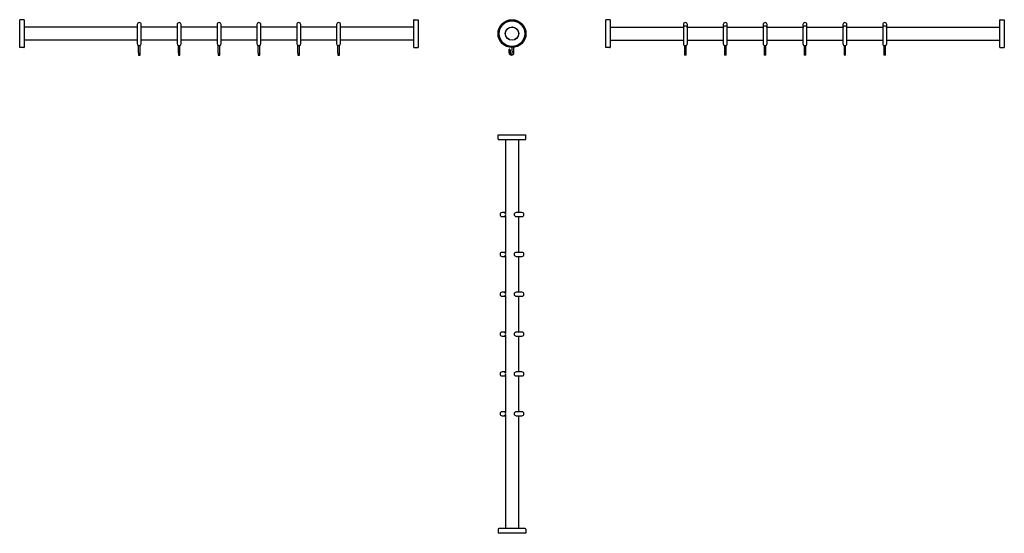
# Model space of a CAD drawing. Extents: x -1235 to 1235, y -1245 to 44.
import ezdxf

# ---------------------------------------------------------------- set-up
doc = ezdxf.new("R2010")
doc.units = 0
doc.header["$MEASUREMENT"] = 0
doc.layers.add('PV-CA', color=7, linetype='CONTINUOUS')

msp = doc.modelspace()

# ---------------------------------------------------------------- linework, layer by layer
at = {"layer": 'PV-CA', "extrusion": (0, 1, 0)}
for p, q in [((-1235, 9.5), (-1235, 44.5)), ((-1225, 44.5), (-1235, 44.5)), ((-1223, 9.5), (-1223, 42.5)), ((-940, 26), (-1223, 26)), ((-940, 32.2), (-940, -15.5)), ((-930, -15.5), (-930, 32.2)), ((-840, 26), (-930, 26)), ((-840, 32.2), (-840, -15.5)), ((-830, -15.5), (-830, 32.2)), ((-740, 26), (-830, 26)), ((-740, 32.2), (-740, -15.5)), ((-730, -15.5), (-730, 32.2)), ((-640, 26), (-730, 26)), ((-640, 32.2), (-640, -15.5)), ((-630, -15.5), (-630, 32.2)), ((-540, 26), (-630, 26)), ((-540, 32.2), (-540, -15.5)), ((-530, -15.5), (-530, 32.2)), ((-440, 26), (-530, 26)), ((-440, 32.2), (-440, -15.5)), ((-430, -15.5), (-430, 32.2)), ((-247, 26), (-430, 26)), ((-247, 42.5), (-247, -23.5)), ((-245, 44.5), (-235, 44.5)), ((-235, 44.5), (-235, -25.5)), ((235, 9.5), (235, 44.5)), ((245, 44.5), (235, 44.5)), ((247, 9.5), (247, 42.5)), ((247, 26), (430.6, 26)), ((430, 32.2), (430, 26)), ((439.4, 26), (530.6, 26)), ((440, 26), (440, 32.2)), ((530, 32.2), (530, 26)), ((539.4, 26), (630.6, 26)), ((540, 26), (540, 32.2)), ((630, 32.2), (630, 26)), ((639.4, 26), (730.6, 26)), ((640, 26), (640, 32.2)), ((730, 32.2), (730, 26)), ((739.4, 26), (830.6, 26)), ((740, 26), (740, 32.2)), ((830, 32.2), (830, 26)), ((839.4, 26), (930.6, 26)), ((840, 26), (840, 32.2)), ((930, 32.2), (930, 26)), ((939.4, 26), (1223, 26)), ((940, 26), (940, 32.2)), ((1223, 42.5), (1223, -23.5)), ((1225, 44.5), (1235, 44.5)), ((1235, 44.5), (1235, -25.5)), ((-1235, -25.5), (-1235, 9.5)), ((-1223, -23.5), (-1223, 9.5)), ((235, -25.5), (235, 9.5)), ((247, -23.5), (247, 9.5)), ((430, 23.6), (430, -15.5)), ((440, -15.5), (440, 23.6)), ((530, 23.6), (530, -15.5)), ((540, -15.5), (540, 23.6)), ((630, 23.6), (630, -15.5)), ((640, -15.5), (640, 23.6)), ((730, 23.6), (730, -15.5)), ((740, -15.5), (740, 23.6)), ((830, 23.6), (830, -15.5)), ((840, -15.5), (840, 23.6)), ((930, 23.6), (930, -15.5)), ((940, -15.5), (940, 23.6)), ((-940, -7), (-1223, -7)), ((-937, -38.5), (-937, -19.7)), ((-933, -38.5), (-933, -19.7)), ((-840, -7), (-930, -7)), ((-837, -38.5), (-837, -19.7)), ((-833, -38.5), (-833, -19.7)), ((-740, -7), (-830, -7)), ((-737, -38.5), (-737, -19.7)), ((-733, -38.5), (-733, -19.7)), ((-640, -7), (-730, -7)), ((-637, -38.5), (-637, -19.7)), ((-633, -38.5), (-633, -19.7)), ((-540, -7), (-630, -7)), ((-537, -38.5), (-537, -19.7)), ((-533, -38.5), (-533, -19.7)), ((-440, -7), (-530, -7)), ((-437, -38.5), (-437, -19.7)), ((-433, -38.5), (-433, -19.7)), ((-247, -7), (-430, -7)), ((247, -7), (430, -7)), ((433, -20.1), (433, -29.5)), ((437, -29.5), (437, -20.1)), ((440, -7), (530, -7)), ((533, -20.1), (533, -29.5)), ((537, -29.5), (537, -20.1)), ((540, -7), (630, -7)), ((633, -20.1), (633, -29.5)), ((637, -29.5), (637, -20.1)), ((640, -7), (730, -7)), ((733, -20.1), (733, -29.5)), ((737, -29.5), (737, -20.1)), ((740, -7), (830, -7)), ((833, -20.1), (833, -29.5)), ((837, -29.5), (837, -20.1)), ((840, -7), (930, -7)), ((933, -20.1), (933, -29.5)), ((937, -29.5), (937, -20.1)), ((940, -7), (1223, -7)), ((-1225, -25.5), (-1235, -25.5)), ((-937, -38.5), (-937, -44.5)), ((-937, -44.5), (-933, -44.5)), ((-933, -44.5), (-933, -38.5)), ((-837, -38.5), (-837, -44.5)), ((-837, -44.5), (-833, -44.5)), ((-833, -44.5), (-833, -38.5)), ((-737, -38.5), (-737, -44.5)), ((-737, -44.5), (-733, -44.5)), ((-733, -44.5), (-733, -38.5)), ((-637, -38.5), (-637, -44.5)), ((-637, -44.5), (-633, -44.5)), ((-633, -44.5), (-633, -38.5)), ((-537, -38.5), (-537, -44.5)), ((-537, -44.5), (-533, -44.5)), ((-533, -44.5), (-533, -38.5)), ((-437, -38.5), (-437, -44.5)), ((-437, -44.5), (-433, -44.5)), ((-433, -44.5), (-433, -38.5)), ((-245, -25.5), (-235, -25.5)), ((-7.3, -38.5), (-7.3, -30.5)), ((-6.3, -29.5), (-5.7, -29.5)), ((0.2, -34.6), (0.2, -25.5)), ((4.7, -38.5), (4.7, -25.2)), ((245, -25.5), (235, -25.5)), ((433, -29.5), (433, -30.5)), ((437, -29.5), (433, -29.5)), ((433, -30.5), (433, -38.5)), ((433, -38.5), (433, -44.5)), ((437, -44.5), (433, -44.5)), ((437, -30.5), (437, -29.5)), ((437, -38.5), (437, -30.5)), ((437, -44.5), (437, -38.5)), ((533, -29.5), (533, -30.5)), ((537, -29.5), (533, -29.5)), ((533, -30.5), (533, -38.5)), ((533, -38.5), (533, -44.5)), ((537, -44.5), (533, -44.5)), ((537, -30.5), (537, -29.5)), ((537, -38.5), (537, -30.5)), ((537, -44.5), (537, -38.5)), ((633, -29.5), (633, -30.5)), ((637, -29.5), (633, -29.5)), ((633, -30.5), (633, -38.5)), ((633, -38.5), (633, -44.5)), ((637, -44.5), (633, -44.5)), ((637, -30.5), (637, -29.5)), ((637, -38.5), (637, -30.5)), ((637, -44.5), (637, -38.5)), ((733, -29.5), (733, -30.5)), ((737, -29.5), (733, -29.5)), ((733, -30.5), (733, -38.5)), ((733, -38.5), (733, -44.5)), ((737, -44.5), (733, -44.5)), ((737, -30.5), (737, -29.5)), ((737, -38.5), (737, -30.5)), ((737, -44.5), (737, -38.5)), ((833, -29.5), (833, -30.5)), ((837, -29.5), (833, -29.5)), ((833, -30.5), (833, -38.5)), ((833, -38.5), (833, -44.5)), ((837, -44.5), (833, -44.5)), ((837, -30.5), (837, -29.5)), ((837, -38.5), (837, -30.5)), ((837, -44.5), (837, -38.5)), ((933, -29.5), (933, -30.5)), ((937, -29.5), (933, -29.5)), ((933, -30.5), (933, -38.5)), ((933, -38.5), (933, -44.5)), ((937, -44.5), (933, -44.5)), ((937, -30.5), (937, -29.5)), ((937, -38.5), (937, -30.5)), ((937, -44.5), (937, -38.5)), ((1225, -25.5), (1235, -25.5))]:
    msp.add_line(p, q, dxfattribs=at)
at = {"layer": 'PV-CA'}
for p, q in [((-35, -244.5), (35, -244.5)), ((-35, -254.5), (-35, -244.5)), ((35, -254.5), (35, -244.5)), ((-33, -256.5), (33, -256.5)), ((-16.5, -256.5), (-16.5, -441.7)), ((16.5, -256.5), (16.5, -439.5)), ((-20.6, -439.5), (-25, -439.5)), ((-16.5, -439.5), (-20.6, -439.5)), ((25, -439.5), (10.4, -439.5)), ((-25, -449.5), (-20.6, -449.5)), ((-20.6, -449.5), (-16.5, -449.5)), ((-16.5, -447.3), (-16.5, -541.7)), ((10.4, -449.5), (25, -449.5)), ((16.5, -449.5), (16.5, -539.5)), ((-20.6, -539.5), (-25, -539.5)), ((-16.5, -539.5), (-20.6, -539.5)), ((25, -539.5), (10.4, -539.5)), ((-25, -549.5), (-20.6, -549.5)), ((-20.6, -549.5), (-16.5, -549.5)), ((-16.5, -547.3), (-16.5, -641.7)), ((10.4, -549.5), (25, -549.5)), ((16.5, -549.5), (16.5, -639.5)), ((-20.6, -639.5), (-25, -639.5)), ((-16.5, -639.5), (-20.6, -639.5)), ((25, -639.5), (10.4, -639.5)), ((-25, -649.5), (-20.6, -649.5)), ((-20.6, -649.5), (-16.5, -649.5)), ((-16.5, -647.3), (-16.5, -741.7)), ((10.4, -649.5), (25, -649.5)), ((16.5, -649.5), (16.5, -739.5)), ((-20.6, -739.5), (-25, -739.5)), ((-16.5, -739.5), (-20.6, -739.5)), ((25, -739.5), (10.4, -739.5)), ((-25, -749.5), (-20.6, -749.5)), ((-20.6, -749.5), (-16.5, -749.5)), ((-16.5, -747.3), (-16.5, -841.7)), ((10.4, -749.5), (25, -749.5)), ((16.5, -749.5), (16.5, -839.5)), ((-20.6, -839.5), (-25, -839.5)), ((-16.5, -839.5), (-20.6, -839.5)), ((25, -839.5), (10.4, -839.5)), ((-25, -849.5), (-20.6, -849.5)), ((-20.6, -849.5), (-16.5, -849.5)), ((-16.5, -847.3), (-16.5, -941.7)), ((10.4, -849.5), (25, -849.5)), ((16.5, -849.5), (16.5, -939.5)), ((-20.6, -939.5), (-25, -939.5)), ((-25, -949.5), (-20.6, -949.5)), ((-16.5, -939.5), (-20.6, -939.5)), ((-20.6, -949.5), (-16.5, -949.5)), ((-16.5, -947.3), (-16.5, -1232.5)), ((25, -939.5), (10.4, -939.5)), ((10.4, -949.5), (25, -949.5)), ((16.5, -949.5), (16.5, -1232.5)), ((-35, -1234.5), (-35, -1244.5)), ((33, -1232.5), (-33, -1232.5)), ((35, -1234.5), (35, -1244.5)), ((35, -1244.5), (-35, -1244.5))]:
    msp.add_line(p, q, dxfattribs=at)
for radius in [35, 33.2, 32.2, 16.8, 16.5]:
    msp.add_circle((0, 9.5), radius, dxfattribs=at)
for centre, radius, start, end in [((-1225, 42.5), 2, 360, 90), ((-935, 32.2), 5, 0, 180), ((-835, 32.2), 5, 0, 180), ((-735, 32.2), 5, 0, 180), ((-635, 32.2), 5, 0, 180), ((-535, 32.2), 5, 0, 180), ((-435, 32.2), 5, 0, 180), ((-245, 42.5), 2, 90, 180), ((245, 42.5), 2, 360, 90), ((435, 32.2), 5, 0, 180), ((435, 23.6), 5, 0, 180), ((535, 32.2), 5, 0, 180), ((535, 23.6), 5, 0, 180), ((635, 32.2), 5, 0, 180), ((635, 23.6), 5, 0, 180), ((735, 32.2), 5, 0, 180), ((735, 23.6), 5, 0, 180), ((835, 32.2), 5, 0, 180), ((835, 23.6), 5, 0, 180), ((935, 32.2), 5, 0, 180), ((935, 23.6), 5, 0, 180), ((1225, 42.5), 2, 90, 180), ((-1225, -23.5), 2, 270, 0), ((-935, -15.5), 5, 180, 246.4218), ((-935, -15.5), 5, 293.5782, 0), ((-835, -15.5), 5, 180, 246.4218), ((-835, -15.5), 5, 293.5782, 0), ((-735, -15.5), 5, 180, 246.4218), ((-735, -15.5), 5, 293.5782, 0), ((-635, -15.5), 5, 180, 246.4218), ((-635, -15.5), 5, 293.5782, 0), ((-535, -15.5), 5, 180, 246.4218), ((-535, -15.5), 5, 293.5782, 0), ((-435, -15.5), 5, 180, 246.4218), ((-435, -15.5), 5, 293.5782, 0), ((-245, -23.5), 2, 180, 270), ((245, -23.5), 2, 270, 0), ((435, -15.5), 5, 180, 0), ((535, -15.5), 5, 180, 0), ((635, -15.5), 5, 180, 0), ((735, -15.5), 5, 180, 0), ((835, -15.5), 5, 180, 0), ((935, -15.5), 5, 180, 0), ((1225, -23.5), 2, 180, 270), ((-6.3, -30.5), 1, 90, 180), ((-1.3, -38.5), 6, 180, 0), ((-8.3, -33.8), 5, 324.1819, 59.4454), ((-1.8, -38.5), 3, 144.0143, 28.9726), ((5.2, -34.6), 5, 180, 209.2273), ((-33, -254.5), 2, 180, 270), ((33, -254.5), 2, 270, 0), ((-25, -444.5), 5, 90, 270), ((-20.6, -444.5), 5, 270, 90), ((10.4, -444.5), 5, 90, 270), ((25, -444.5), 5, 270, 90), ((-25, -544.5), 5, 90, 270), ((-20.6, -544.5), 5, 270, 90), ((10.4, -544.5), 5, 90, 270), ((25, -544.5), 5, 270, 90), ((-25, -644.5), 5, 90, 270), ((-20.6, -644.5), 5, 270, 90), ((10.4, -644.5), 5, 90, 270), ((25, -644.5), 5, 270, 90), ((-25, -744.5), 5, 90, 270), ((-20.6, -744.5), 5, 270, 90), ((10.4, -744.5), 5, 90, 270), ((25, -744.5), 5, 270, 90), ((-25, -844.5), 5, 90, 270), ((-20.6, -844.5), 5, 270, 90), ((10.4, -844.5), 5, 90, 270), ((25, -844.5), 5, 270, 90), ((-25, -944.5), 5, 90, 270), ((-20.6, -944.5), 5, 270, 90), ((10.4, -944.5), 5, 90, 270), ((25, -944.5), 5, 270, 90), ((-33, -1234.5), 2, 90, 180), ((33, -1234.5), 2, 0, 90)]:
    msp.add_arc(centre, radius, start, end, dxfattribs=at)
for points in [[(-937, -19.7), (-937, -19.7), (-936.9, -19.7), (-936.6, -19.9), (-936.3, -20), (-935.6, -20.1), (-935.3, -20.1), (-935, -20.1), (-934.7, -20.1), (-934.4, -20.1), (-933.7, -20), (-933.4, -19.9), (-933.1, -19.7), (-933, -19.7), (-933, -19.7)], [(-837, -19.7), (-837, -19.7), (-836.9, -19.7), (-836.6, -19.9), (-836.3, -20), (-835.6, -20.1), (-835.3, -20.1), (-835, -20.1), (-834.7, -20.1), (-834.4, -20.1), (-833.7, -20), (-833.4, -19.9), (-833.1, -19.7), (-833, -19.7), (-833, -19.7)], [(-737, -19.7), (-737, -19.7), (-736.9, -19.7), (-736.6, -19.9), (-736.3, -20), (-735.6, -20.1), (-735.3, -20.1), (-735, -20.1), (-734.7, -20.1), (-734.4, -20.1), (-733.7, -20), (-733.4, -19.9), (-733.1, -19.7), (-733, -19.7), (-733, -19.7)], [(-637, -19.7), (-637, -19.7), (-636.9, -19.7), (-636.6, -19.9), (-636.3, -20), (-635.6, -20.1), (-635.3, -20.1), (-635, -20.1), (-634.7, -20.1), (-634.4, -20.1), (-633.7, -20), (-633.4, -19.9), (-633.1, -19.7), (-633, -19.7), (-633, -19.7)], [(-537, -19.7), (-537, -19.7), (-536.9, -19.7), (-536.6, -19.9), (-536.3, -20), (-535.6, -20.1), (-535.3, -20.1), (-535, -20.1), (-534.7, -20.1), (-534.4, -20.1), (-533.7, -20), (-533.4, -19.9), (-533.1, -19.7), (-533, -19.7), (-533, -19.7)], [(-437, -19.7), (-437, -19.7), (-436.9, -19.7), (-436.6, -19.9), (-436.3, -20), (-435.6, -20.1), (-435.3, -20.1), (-435, -20.1), (-434.7, -20.1), (-434.4, -20.1), (-433.7, -20), (-433.4, -19.9), (-433.1, -19.7), (-433, -19.7), (-433, -19.7)]]:
    msp.add_open_spline(points, degree=3, knots=[-1.946346, -1.946346, -1.946346, -1.946346, -1.842934, -1.842934, -0.921467, -0.921467, 0, 0, 0, 0.921467, 0.921467, 1.842934, 1.842934, 1.946346, 1.946346, 1.946346, 1.946346], dxfattribs=at)

doc.saveas('drawing.dxf')
